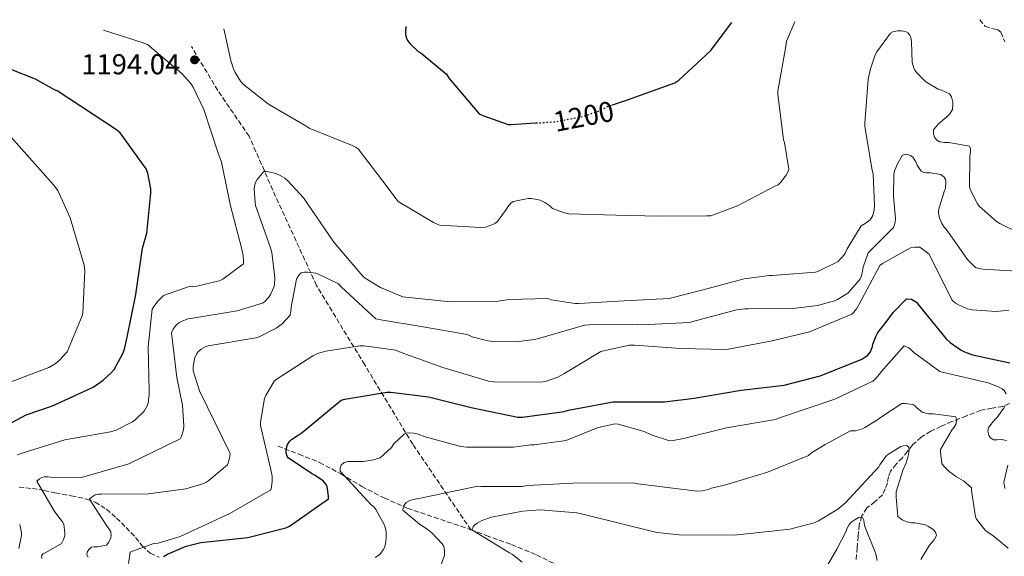
# Model space of a CAD drawing. Units: metres. Extents: x 579836 to 583263, y 4756658 to 4759011.
# Drawn here: x 581365 to 581708, y 4758806 to 4758993 of the extents above; entities that cross this region are included whole.
import ezdxf
from ezdxf.enums import TextEntityAlignment as Align

# ---------------------------------------------------------------- set-up
doc = ezdxf.new("R2010")
doc.units = ezdxf.units.M
doc.header["$MEASUREMENT"] = 0
doc.linetypes.add('DGN Style 3', pattern=[2.435891, 1.739922, -0.695969])
doc.linetypes.add('DGN Style 5', pattern=[1.217945, 0.521977, -0.695969])
for name, color, linetype, lineweight in [('Cota de curva de nivel directora', 7, 'Continuous', 0), ('Cota de punto acotado terreno', 7, 'Continuous', 0), ('Curva de nivel directora', 30, 'Continuous', 30), ('Curva de nivel directora no vista', 30, 'DGN Style 5', 30), ('Curva de nivel intermedia', 30, 'Continuous', 0), ('Punto acotado terreno (símbolo)', 7, 'Continuous', 0), ('Senda', 7, 'DGN Style 3', 0), ('Vaguada', 142, 'DGN Style 3', 13)]:
    doc.layers.add(name, color=color, linetype=linetype, lineweight=lineweight)
doc.styles.add('Style-Arial', font='arial.ttf')

# ---------------------------------------------------------------- blocks, each defined once
blk = doc.blocks.new('5PATER')
at = {"layer": 'Punto acotado terreno (símbolo)', "linetype": 'Continuous', "lineweight": 0}
h = blk.add_hatch(color=51, dxfattribs=at)
edge = h.paths.add_edge_path()
edge.add_ellipse((0, 0), major_axis=(-0.11, -0.111), ratio=0.999422, start_angle=0, end_angle=360)

msp = doc.modelspace()

# ---------------------------------------------------------------- linework, layer by layer
at = {"layer": 'Curva de nivel directora', "color": 30, "linetype": 'Continuous', "lineweight": 30, "flags": 128}
for points, elevation in [([(581499.27, 4758990.72), (581499.12, 4758988.79), (581499.18, 4758987.89), (581499.5, 4758986.68), (581499.89, 4758985.84), (581500.78, 4758984.63), (581503.6, 4758982.07), (581504.62, 4758981.43), (581513.39, 4758974.07), (581514.35, 4758972.66), (581524.84, 4758960.31), (581526.06, 4758959.67), (581534.89, 4758956.53), (581535.98, 4758956.53), (581544.57, 4758957.1)], 1200), ([(581571.21, 4758963.45), (581576.49, 4758965.17), (581592.94, 4758971.06), (581594.41, 4758972.08), (581605.55, 4758982.39), (581606.77, 4758984.11), (581612.77, 4758992.07)], 1200), ([(581355.8, 4758849.54), (581367, 4758855.36), (581376.22, 4758858.56), (581390.3, 4758865.09), (581393.82, 4758867.45), (581396.64, 4758870.01), (581397.6, 4758871.23), (581400.73, 4758876.73), (581401.31, 4758878.33), (581402.21, 4758882.43), (581405.21, 4758897.28), (581407.58, 4758913.47), (581409.05, 4758918.72), (581410.46, 4758932.61), (581410.4, 4758934.14), (581409.37, 4758939.64), (581408.8, 4758941.18), (581399.77, 4758953.66), (581398.49, 4758954.75), (581377.82, 4758968.32), (581376.86, 4758968.7), (581370.21, 4758972.41), (581353.69, 4758978.88)], 1200), ([(581661.09, 4758877.31), (581661.8, 4758879.23), (581661.99, 4758880.06), (581663.08, 4758882.94), (581663.72, 4758884.09), (581665.51, 4758886.46), (581666.15, 4758887.1), (581669.03, 4758891.07), (581673.7, 4758895.87), (581675.43, 4758895.74), (581677.09, 4758894.65), (581677.73, 4758893.89), (581687.46, 4758881.92), (581688.87, 4758880.57), (581692.65, 4758877.95), (581693.86, 4758877.31), (581696.68, 4758876.29), (581709.61, 4758873.47)], 1175), ([(581414.83, 4758806.07), (581416.23, 4758806.9), (581422.7, 4758809.66), (581427.82, 4758810.94), (581428.97, 4758811.06), (581444.2, 4758812.66), (581457.51, 4758816.06), (581458.73, 4758816.57), (581472.3, 4758826.1), (581472.36, 4758827.06), (581471.85, 4758830.46), (581471.4, 4758831.29), (581470.44, 4758832.38), (581467.5, 4758834.42), (581466.6, 4758834.87), (581458.41, 4758840.31), (581457.96, 4758841.02), (581457.58, 4758842.17), (581457.58, 4758843), (581457.77, 4758844.28), (581458.09, 4758845.11), (581458.8, 4758846.2), (581459.44, 4758846.84), (581461.36, 4758848.12), (581462.12, 4758848.5), (581463.15, 4758849.21), (581463.79, 4758849.78), (581476.72, 4758860.53), (581478, 4758860.92), (581492.59, 4758863.35), (581494, 4758863.35), (581507.18, 4758861.69), (581522.03, 4758857.97), (581538.22, 4758854.65), (581539.88, 4758854.65), (581554.41, 4758856.57), (581555.95, 4758857.01), (581571.5, 4758859.89), (581573.04, 4758859.89), (581589.36, 4758859.89), (581599.66, 4758861.17), (581616.11, 4758864.05), (581631.08, 4758865.72), (581643.56, 4758868.99), (581657.83, 4758874.69), (581660.07, 4758876.03), (581661.09, 4758877.31)], 1175)]:
    msp.add_lwpolyline(points, dxfattribs=dict(at, elevation=elevation))
at = {"layer": 'Curva de nivel directora no vista', "color": 30, "linetype": 'DGN Style 5', "lineweight": 30, "elevation": 1200, "flags": 128}
msp.add_lwpolyline([(581544.57, 4758957.1), (581551.6, 4758957.56), (581560.81, 4758959.35), (581565.93, 4758961.08), (581570.03, 4758963.06), (581571.21, 4758963.45)], dxfattribs=at)
at = {"layer": 'Curva de nivel intermedia', "color": 30, "linetype": 'Continuous', "lineweight": 0, "flags": 128}
for points, elevation in [([(581634.81, 4758992.33), (581634.8, 4758992.31), (581631.92, 4758985.65), (581631.53, 4758983.22), (581628.84, 4758968.18), (581628.84, 4758967.15), (581628.97, 4758966.19), (581630.83, 4758951.28), (581631.15, 4758950.32), (581632.68, 4758941.04), (581632.24, 4758939.76), (581631.79, 4758938.93), (581629.93, 4758936.43), (581628.91, 4758935.54), (581628.08, 4758935.15), (581614.76, 4758928.18), (581605.55, 4758924.79), (581604.01, 4758924.79), (581587.56, 4758924.6), (581572.4, 4758925.04), (581556.01, 4758925.43), (581554.54, 4758925.75), (581550.38, 4758927.28), (581549.42, 4758928.18), (581547.69, 4758929.4), (581546.09, 4758930.16), (581544.94, 4758930.48), (581543.08, 4758930.74), (581541.93, 4758930.74), (581536.62, 4758929.78), (581535.79, 4758929.14), (581534.76, 4758927.86), (581534.25, 4758926.9), (581531.24, 4758922.74), (581530.48, 4758922.16), (581529.58, 4758921.72), (581527.02, 4758920.82), (581525.23, 4758920.69), (581511.02, 4758921.53), (581508.91, 4758922.42), (581496.62, 4758929.78), (581495.72, 4758930.74), (581492.72, 4758934.9), (581482.67, 4758948.09), (581481.71, 4758948.73), (581480.62, 4758949.24), (581465.58, 4758955.32), (581464.75, 4758955.83), (581451.37, 4758963.64), (581442.67, 4758970.55), (581441.71, 4758971.7), (581439.79, 4758974.71), (581439.21, 4758975.93), (581438.25, 4758978.93), (581435.86, 4758989.97)], 1195), ([(581365.96, 4758842.22), (581380.49, 4758846.7), (581396.36, 4758849.45), (581398.34, 4758850.09), (581404.04, 4758852.91), (581405, 4758853.61), (581408.14, 4758856.68), (581409.03, 4758858.28), (581409.48, 4758859.44), (581409.86, 4758862.44), (581409.86, 4758863.72), (581409.55, 4758879.08), (581410.95, 4758892.2), (581411.47, 4758893.1), (581413, 4758895.15), (581414.86, 4758896.94), (581423.43, 4758900.01), (581426.44, 4758900.27), (581434.25, 4758902.12), (581435.47, 4758902.7), (581442.7, 4758908.07), (581442.76, 4758909.1), (581442.63, 4758910.89), (581442.06, 4758913.58), (581438.22, 4758928.23), (581435.08, 4758943.4), (581433.8, 4758946.99), (581428.94, 4758961.83), (581425.23, 4758969.58), (581424.33, 4758970.86), (581421.19, 4758974.31), (581409.29, 4758984.43), (581407.43, 4758985.19), (581393.99, 4758989.47)], 1195), ([(581446.41, 4758934.31), (581446.73, 4758936.11), (581447.43, 4758937.39), (581449.74, 4758940.2), (581450.57, 4758940.2), (581452.04, 4758940.01), (581454.03, 4758939.5), (581455.43, 4758938.86), (581457.1, 4758937.83), (581458.19, 4758936.94), (581463.75, 4758930.92), (581464.91, 4758929.13), (581474.12, 4758915.56), (581484.23, 4758903.72), (581485.13, 4758903.02), (581490.44, 4758899.82), (581498.25, 4758896.49), (581499.21, 4758896.36), (581514.83, 4758894.82), (581530.76, 4758894.95), (581535.11, 4758895.59), (581548.68, 4758895.91), (581549.83, 4758895.53), (581558.22, 4758894.18), (581559.56, 4758894.18), (581575.37, 4758895.08), (581590.98, 4758895.98), (581602.38, 4758898.79), (581617.1, 4758902.76), (581625.8, 4758903.91), (581626.89, 4758903.91), (581641.93, 4758905.13), (581642.82, 4758905.38), (581649.83, 4758908.82), (581650.41, 4758909.52), (581651.3, 4758910.35), (581652.26, 4758911.63), (581652.97, 4758913.23), (581657.9, 4758921.3), (581659.24, 4758922.07), (581661.03, 4758923.41), (581661.99, 4758924.88), (581662.44, 4758926.8), (581662.57, 4758928.4), (581662.06, 4758939.35), (581661.74, 4758940.69), (581659.11, 4758955.92), (581659.11, 4758957.07), (581660.27, 4758972.31), (581660.97, 4758975.63), (581662.76, 4758980.82), (581663.34, 4758981.91), (581668.07, 4758988.43), (581668.91, 4758988.88), (581670.57, 4758989.2), (581671.91, 4758989.2), (581673.32, 4758988.95), (581674.09, 4758988.56), (581674.79, 4758987.73), (581675.18, 4758986.96), (581675.43, 4758985.36), (581675.69, 4758978.13), (581676.27, 4758976.15), (581676.65, 4758975.38), (581677.23, 4758974.61), (581679.79, 4758971.99), (581680.43, 4758971.47), (581684.71, 4758968.91), (581685.61, 4758968.66), (581688.62, 4758967.25), (581689.39, 4758966.16), (581689.77, 4758964.37), (581689.83, 4758963.54), (581689.64, 4758961.75), (581688.75, 4758960.27), (581687.72, 4758959.19), (581684.78, 4758956.82), (581683.05, 4758954.71), (581683.05, 4758953.3), (581683.37, 4758952.21), (581684.07, 4758951.19), (581685.23, 4758950.55), (581686.89, 4758950.29), (581688.36, 4758950.29), (581695.66, 4758949.01), (581695.98, 4758948.11), (581695.98, 4758947.28), (581695.72, 4758945.36), (581695.66, 4758934.8), (581695.98, 4758933.71), (581698.35, 4758928.91), (581698.99, 4758928.15), (581705.06, 4758922.77), (581706.15, 4758922.07), (581712.81, 4758918.87)], 1190), ([(581360.53, 4758866.45), (581374.86, 4758871.89), (581377.1, 4758873.23), (581378.45, 4758874.32), (581381.33, 4758877.39), (581386.51, 4758889.87), (581386.7, 4758890.89), (581387.41, 4758905.55), (581387.15, 4758907.6), (581382.35, 4758924.11), (581378, 4758933.58), (581376.53, 4758935.56), (581359.83, 4758954.38)], 1205), ([(581463.93, 4758905.11), (581464.95, 4758905.11), (581467.89, 4758904.72), (581468.85, 4758904.4), (581475.83, 4758901.01), (581476.73, 4758900.05), (581488.76, 4758888.91), (581489.84, 4758888.59), (581505.33, 4758886.1), (581520.63, 4758883.41), (581522.42, 4758882.64), (581527.8, 4758881.17), (581529.59, 4758880.91), (581537.72, 4758880.85), (581544.05, 4758881.62), (581545.97, 4758882.13), (581561.46, 4758886.61), (581563.12, 4758886.8), (581580.08, 4758886.99), (581581.3, 4758886.8), (581598.13, 4758887.57), (581599.22, 4758887.95), (581614.45, 4758891.98), (581617.33, 4758892.37), (581618.55, 4758892.37), (581634.1, 4758892.43), (581642.61, 4758893.52), (581648.63, 4758895.12), (581649.65, 4758895.57), (581653.24, 4758897.81), (581657.46, 4758902.61), (581657.97, 4758903.89), (581658.36, 4758905.49), (581658.61, 4758906.83), (581660.34, 4758911.89), (581669.11, 4758920.72), (581669.69, 4758922.38), (581669.88, 4758923.85), (581669.1, 4758931.6), (581669.29, 4758939.41), (581669.61, 4758940.69), (581670.51, 4758942.87), (581672.3, 4758945.94), (581673.71, 4758946.26), (581675.05, 4758945.81), (581675.88, 4758945.17), (581676.84, 4758943.76), (581677.42, 4758942.42), (581678.76, 4758940.37), (581679.72, 4758939.86), (581680.68, 4758939.73), (581682.03, 4758939.73), (581685.61, 4758939.15), (581686.76, 4758938.26), (581687.21, 4758937.55), (581687.34, 4758936.47), (581687.27, 4758934.29), (581686.89, 4758933.52), (581684.78, 4758926.67), (581684.84, 4758925.65), (581685.16, 4758924.05), (581685.99, 4758922.13), (581686.82, 4758920.85), (581687.46, 4758920.15), (581694.89, 4758909.59), (581697.7, 4758906.77), (581698.86, 4758906.39), (581700.2, 4758906.13), (581714.09, 4758905.3)], 1185), ([(581372.42, 4758805.29), (581372.36, 4758806.25), (581372.81, 4758806.96), (581373.9, 4758807.4), (581379.34, 4758810.54), (581380.04, 4758811.95), (581380.42, 4758813.29), (581380.49, 4758814.32), (581380.17, 4758817.32), (581379.66, 4758818.16), (581376.84, 4758821.68), (581370.76, 4758832.24), (581371.66, 4758833.07), (581372.42, 4758833.52), (581373.26, 4758833.77), (581374.6, 4758833.77), (581375.5, 4758833.64), (581386.12, 4758833.52), (581387.91, 4758834.03), (581402.82, 4758838.38), (581420.62, 4758847.02), (581421.06, 4758847.92), (581421.83, 4758850.22), (581421.96, 4758851.63), (581421.45, 4758858.8), (581419.53, 4758868.46), (581417.61, 4758883.95), (581418.25, 4758885.23), (581419.27, 4758886.7), (581420.3, 4758887.53), (581421.13, 4758887.98), (581423.37, 4758888.81), (581424.39, 4758889), (581440.52, 4758891.69), (581449.35, 4758894.31), (581450.06, 4758894.83), (581451.53, 4758896.36), (581452.17, 4758897.39), (581453.39, 4758900.14), (581453.51, 4758900.97), (581453.58, 4758903.15), (581452.62, 4758911.98), (581452.17, 4758913.58), (581446.92, 4758928.36), (581446.73, 4758929.32), (581446.41, 4758934.31)], 1190), ([(581402.67, 4758803.64), (581403.24, 4758807.55), (581404.01, 4758807.93), (581411.5, 4758810.55), (581412.97, 4758810.74), (581420.33, 4758812.92), (581421.87, 4758813.62), (581437.93, 4758820.98), (581452.27, 4758829.3), (581452.52, 4758830.26), (581452.72, 4758832.31), (581452.65, 4758833.98), (581452.14, 4758836.86), (581448.68, 4758851.64), (581448.68, 4758852.86), (581450.03, 4758861.05), (581450.48, 4758862.2), (581453.36, 4758867.19), (581454.12, 4758867.77), (581466.92, 4758876.02), (581468.46, 4758876.73), (581471.34, 4758877.62), (581483.24, 4758879.48), (581484.78, 4758879.48), (581495.72, 4758877.94), (581497.64, 4758877.17), (581512.17, 4758871.93), (581528.04, 4758867.13), (581529.84, 4758866.93), (581546.16, 4758866.74), (581547.95, 4758867.06), (581552.17, 4758868.53), (581554.35, 4758869.69), (581567.21, 4758877.49), (581577.07, 4758879.67), (581578.86, 4758879.67), (581595.05, 4758878.52), (581610.54, 4758878.2), (581611.63, 4758878.32), (581626.92, 4758881.14), (581639.85, 4758884.37), (581654.63, 4758890.45), (581655.34, 4758891.16), (581656.23, 4758892.31), (581657.19, 4758893.97), (581664.36, 4758907.41), (581665.26, 4758908.11), (581675.11, 4758913.55), (581676.52, 4758913.81), (581678.31, 4758913.87), (581681.45, 4758911.51), (581682.41, 4758909.78), (581689.51, 4758895.51), (581690.73, 4758894.35), (581691.75, 4758893.71), (581694.89, 4758892.37), (581696.49, 4758892.05), (581704.87, 4758891.47)], 1180), ([(581388.6, 4758805.78), (581388.15, 4758806.61), (581388.21, 4758807.57), (581388.85, 4758808.47), (581389.81, 4758809.24), (581390.71, 4758809.36), (581391.8, 4758809.36), (581395, 4758810), (581395.83, 4758811.09), (581396.47, 4758812.5), (581396.66, 4758813.52), (581396.53, 4758814.61), (581395.96, 4758815.57), (581394.93, 4758816.79), (581389.04, 4758826), (581389.62, 4758826.64), (581391.03, 4758827.48), (581392.24, 4758827.73), (581393.27, 4758827.8), (581409.65, 4758827.86), (581422.64, 4758829.65), (581428.53, 4758831.38), (581429.56, 4758831.83), (581430.58, 4758832.47), (581437.11, 4758838.04), (581437.49, 4758838.93), (581437.88, 4758840.4), (581438.07, 4758841.94), (581427.44, 4758863.76), (581425.2, 4758870.74), (581425.2, 4758872.15), (581425.65, 4758875.09), (581426.48, 4758876.82), (581427, 4758877.46), (581427.96, 4758878.29), (581428.72, 4758878.8), (581429.56, 4758879.19), (581430.84, 4758879.57), (581431.8, 4758879.7), (581447.03, 4758882.26), (581448.12, 4758882.64), (581454.07, 4758885.65), (581456.18, 4758887.12), (581458.93, 4758890.13), (581459.25, 4758891.67), (581459.32, 4758892.88), (581461.17, 4758902.67), (581461.94, 4758904.02), (581462.77, 4758904.85), (581463.93, 4758905.11)], 1185), ([(581704.87, 4758891.47), (581709.35, 4758891.92)], 1180), ([(581662.7, 4758867.82), (581664.24, 4758869.55), (581664.75, 4758870.32), (581672.88, 4758879.47), (581674.48, 4758878.7), (581675.18, 4758878.19), (581676.21, 4758877.16), (581685.29, 4758870.51), (581687.15, 4758870.06), (581702.13, 4758866.6), (581705.77, 4758865.2), (581706.99, 4758864.49), (581707.69, 4758863.92), (581708.4, 4758862.7)], 1170), ([(581488.58, 4758805.65), (581489.86, 4758806.54), (581490.56, 4758807.25), (581491.4, 4758808.4), (581491.78, 4758809.23), (581492.16, 4758810.51), (581492.42, 4758812.3), (581492.42, 4758814.74), (581492.1, 4758816.21), (581491.72, 4758817.23), (581488.84, 4758822.42), (581488.07, 4758823.31), (581487.17, 4758824.08), (581476.42, 4758835.73), (581476.42, 4758836.88), (581476.74, 4758837.84), (581477.83, 4758838.74), (581479.11, 4758839.12), (581484.55, 4758839.18), (581488, 4758839.7), (581490.31, 4758840.4), (581494.21, 4758844.05), (581495.11, 4758845.26), (581498.63, 4758848.72), (581499.4, 4758848.98), (581500.55, 4758849.1), (581502.15, 4758849.04), (581503.56, 4758848.72), (581505.99, 4758847.7), (581518.4, 4758844.37), (581520.45, 4758844.18), (581536.77, 4758844.18), (581542.85, 4758844.94), (581544, 4758844.94), (581554.24, 4758846.29), (581555.72, 4758846.67), (581565.96, 4758850.89), (581572.04, 4758852.24), (581573.25, 4758852.17), (581582.28, 4758849.61), (581584.71, 4758848.46), (581591.11, 4758846.35), (581592.39, 4758846.41), (581596.04, 4758847.12), (581611.01, 4758850.83), (581628.04, 4758853.77), (581629.44, 4758854.35), (581648.75, 4758860.84), (581661.93, 4758867.18), (581662.7, 4758867.82)], 1170), ([(581659.19, 4758850.95), (581663.61, 4758853.7), (581664.57, 4758854.53), (581672.06, 4758859.39), (581673.21, 4758859.39), (581675.9, 4758859.01), (581676.6, 4758858.5), (581677.18, 4758857.92), (581679.16, 4758856.39), (581680.31, 4758856), (581681.34, 4758855.81), (581683.06, 4758855.81), (581690.81, 4758854.72), (581691.06, 4758853.83), (581690.94, 4758852.29), (581690.23, 4758851.07), (581689.59, 4758850.31), (581685.5, 4758843.33), (581685.5, 4758842.5), (581686.01, 4758838.4), (581686.58, 4758837.63), (581688.5, 4758835.71), (581691.06, 4758833.79), (581693.56, 4758832.39), (581696.31, 4758830.02), (581696.31, 4758828.99), (581697.66, 4758819.84), (581698.1, 4758819.01), (581701.05, 4758815.17), (581701.75, 4758814.59), (581703.74, 4758813.38), (581709.05, 4758808.9)], 1165), ([(581707.95, 4758858.41), (581707.5, 4758857.58), (581705.13, 4758854.32), (581704.49, 4758853.74), (581702.19, 4758850.99), (581702, 4758849.71), (581702.32, 4758848.3), (581702.89, 4758847.4), (581703.92, 4758846.7), (581705.26, 4758846.64), (581706.8, 4758846.76), (581708.52, 4758846.51)], 1170), ([(581511.09, 4758801.9), (581512.75, 4758806.51), (581512.75, 4758808.3), (581512.5, 4758809.51), (581511.86, 4758810.41), (581508.27, 4758814.31), (581506.54, 4758815.72), (581504.05, 4758817.26), (581498.22, 4758822.19), (581498.42, 4758823.59), (581499.38, 4758824.81), (581500.66, 4758825.51), (581501.81, 4758825.9), (581503.73, 4758826.28), (581524.34, 4758830.57), (581525.36, 4758830.44), (581539.7, 4758830.44), (581541.68, 4758830.76), (581557.49, 4758831.59), (581578.42, 4758831.66), (581580.02, 4758831.34), (581600.69, 4758828.78), (581602.54, 4758828.9), (581604.59, 4758829.35), (581605.74, 4758829.8), (581610.29, 4758830.95), (581625.26, 4758835.43), (581639.54, 4758841.25), (581640.62, 4758842.15), (581645.3, 4758845.09), (581654.14, 4758849.79), (581655.93, 4758849.86), (581658.36, 4758850.56), (581659.19, 4758850.95)], 1165), ([(581363.85, 4758841.52), (581365.96, 4758842.22)], 1195), ([(581539.82, 4758804.01), (581536.43, 4758806.76), (581535.41, 4758807.27), (581522.22, 4758815.34), (581522.67, 4758816.36), (581523.31, 4758817.06), (581524.08, 4758817.7), (581525.68, 4758818.6), (581529.14, 4758819.75), (581539.95, 4758821.86), (581546.22, 4758822.25), (581558.83, 4758821.22), (581561.39, 4758820.65), (581586.67, 4758814.44), (581594.42, 4758813.61), (581613.49, 4758813.48), (581617.01, 4758813.78), (581632.99, 4758815.55), (581641.51, 4758817.73), (581643.04, 4758818.43), (581649.7, 4758822.59), (581652.51, 4758824.9), (581653.67, 4758826.18), (581663.97, 4758837.25), (581664.35, 4758837.95), (581666.72, 4758841.21), (581667.36, 4758841.73), (581671.71, 4758844.35), (581672.61, 4758844.61), (581673.83, 4758844.73), (581674.53, 4758844.16), (581674.59, 4758843.07), (581674.27, 4758841.02), (581673.57, 4758838.65), (581672.48, 4758836.35), (581670.11, 4758828.54), (581670.05, 4758826.69), (581670.69, 4758819.97), (581672.1, 4758818.81), (581673.76, 4758818.11), (581675.36, 4758817.79), (581676.58, 4758817.73), (581680.23, 4758817.02), (581681.12, 4758816.64), (581682.85, 4758815.55), (581683.81, 4758814.53), (581684.07, 4758813.44), (581683.81, 4758812.61), (581683.3, 4758811.84), (581681.7, 4758809.98), (581678.69, 4758804.99)], 1160), ([(581708.97, 4758837.87), (581707.56, 4758831.92), (581707.63, 4758831.02), (581708.08, 4758829.74)], 1170), ([(581644.85, 4758800.87), (581649.39, 4758808.61), (581652.63, 4758814.89), (581652.88, 4758815.66), (581653.52, 4758817), (581654.23, 4758817.83), (581655.06, 4758818.47), (581657.17, 4758819.69), (581658.39, 4758819.62), (581658.77, 4758818.73), (581658.9, 4758817.58), (581659.16, 4758816.55), (581662.93, 4758806.95), (581663.44, 4758804.65)], 1155), ([(581364.42, 4758808.88), (581365.32, 4758813.36), (581365.32, 4758814.25), (581364.74, 4758817.2)], 1195)]:
    msp.add_lwpolyline(points, dxfattribs=dict(at, elevation=elevation))
at = {"layer": 'Senda', "color": 7, "linetype": 'DGN Style 3', "lineweight": 0}
msp.add_polyline3d([(581699.25, 4758993.1, 1194.49), (581700.99, 4758990.82, 1194.65), (581703.9, 4758989.91, 1194.7), (581705.44, 4758989.59, 1194.71), (581706.49, 4758988.7, 1194.71), (581707.94, 4758985.39, 1194.65)], dxfattribs=at)
at = {"layer": 'Vaguada', "color": 142, "linetype": 'DGN Style 3', "lineweight": 13}
for points in [[(581521.94, 4758815.3, 1160.11), (581501.69, 4758845.14, 1169.22), (581484.92, 4758872.81, 1178.08), (581468.15, 4758900.48, 1184.13), (581453.9, 4758931.5, 1188.87), (581444.68, 4758952.46, 1191.71), (581433.78, 4758968.39, 1194.03), (581424.59, 4758983.7, 1194.72)], [(581709.56, 4758859.36, 1169.82), (581707.27, 4758858.36, 1169.08), (581703.46, 4758857.77, 1167.93), (581699.64, 4758856.99, 1166.87), (581694.54, 4758855.06, 1165.79), (581689.46, 4758853.03, 1164.82), (581685.75, 4758851.44, 1163.99), (581682.1, 4758849.7, 1163.16), (581678.78, 4758847.65, 1162.43), (581675.89, 4758845.03, 1161.69), (581674.03, 4758842.76, 1160.75), (581672.25, 4758840.48, 1159.77), (581670.09, 4758838.21, 1159.09), (581668.09, 4758835.81, 1158.42), (581667.43, 4758833.83, 1157.87), (581667, 4758831.72, 1157.34), (581666.25, 4758829.59, 1156.93), (581665.33, 4758827.49, 1156.63), (581662.71, 4758825.15, 1156.4), (581659.89, 4758822.95, 1156.12), (581658.16, 4758820.17, 1155.38), (581657.21, 4758817.12, 1154.58), (581656.85, 4758813.17, 1153.9), (581656.5, 4758809.19, 1153.37), (581656.15, 4758805, 1153.22)], [(581454.73, 4758844.54, 1176.49), (581461.96, 4758841.69, 1174.34), (581469.19, 4758838.84, 1172.2), (581476.62, 4758834.85, 1170.26), (581483.91, 4758830.46, 1168.55), (581491.7, 4758826.44, 1166.58), (581499.78, 4758822.9, 1164.65), (581509.09, 4758819.71, 1162.87), (581518.41, 4758816.57, 1161.38), (581521.94, 4758815.3, 1160.11)], [(581364.52, 4758830.17, 1191.49), (581369.16, 4758829.75, 1190.82), (581373.21, 4758829.08, 1189.51), (581377.16, 4758828.22, 1188.01), (581382.67, 4758827.18, 1186.72), (581388.17, 4758826.04, 1185.45), (581391.04, 4758825.01, 1184.71), (581395.01, 4758822.48, 1183.56), (581398.47, 4758819.45, 1182.37), (581401.82, 4758816.1, 1180.41), (581405.13, 4758812.67, 1178.53), (581407.41, 4758809.78, 1177.75), (581410.25, 4758807.16, 1177.06), (581413.35, 4758805.78, 1176.54)], [(581521.94, 4758815.3, 1160.11), (581527.24, 4758813.4, 1160.12), (581536.07, 4758810.17, 1158.89), (581544.75, 4758806.59, 1156.79), (581553.16, 4758802.49, 1154.79), (581559.86, 4758798.02, 1154.24), (581565.64, 4758792.05, 1153.77), (581569.83, 4758785.52, 1152.87), (581573, 4758778.61, 1151.85), (581574.23, 4758774.73, 1151.15), (581575.43, 4758770.87, 1150.44), (581577.06, 4758768.34, 1150.15), (581580.32, 4758764.88, 1150.01), (581581.7, 4758763.06, 1149.93), (581582.54, 4758761.01, 1149.73), (581582.93, 4758755.99, 1148.61), (581583.18, 4758750.9, 1147.49), (581584.1, 4758744.32, 1147.24), (581585.42, 4758737.78, 1146.98), (581587.45, 4758731.05, 1145.69), (581589.58, 4758724.41, 1144.55), (581590.88, 4758719.51, 1144.16), (581590.91, 4758719.41, 1144.16)]]:
    msp.add_polyline3d(points, dxfattribs=at)

# ---------------------------------------------------------------- block references
at = {"layer": 'Punto acotado terreno (símbolo)', "color": 7, "linetype": 'Continuous', "lineweight": 0, "xscale": 10, "yscale": 10, "zscale": 10}
msp.add_blockref('5PATER', (581425.67, 4758979.11, 1194.04), dxfattribs=at)

# ---------------------------------------------------------------- texts
at = {"layer": 'Cota de curva de nivel directora', "color": 7, "linetype": 'Continuous', "lineweight": 0, "style": 'Style-Arial'}
msp.add_text('1200', height=7, rotation=11.0035, dxfattribs=at).set_placement((581561.2, 4758959.42, 1200), align=Align.MIDDLE_CENTER)
at = {"layer": 'Cota de punto acotado terreno', "color": 7, "linetype": 'Continuous', "lineweight": 0, "style": 'Style-Arial'}
msp.add_text('1194.04', height=7, dxfattribs=at).set_placement((581386.2, 4758974.07, 1194.04))

doc.saveas('drawing.dxf')
